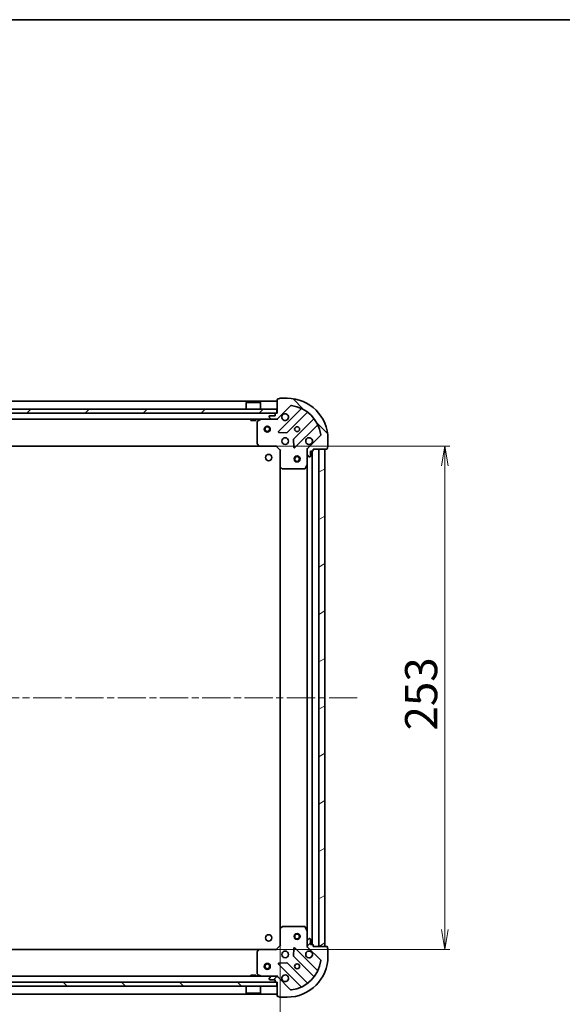
# Model space of a CAD drawing. Units: millimetres. Extents: x 36 to 10067, y 20 to 1846.
# Drawn here: x 1410 to 1683, y 1352 to 1846 of the extents above; entities that cross this region are included whole.
import ezdxf

# ---------------------------------------------------------------- set-up
doc = ezdxf.new("R2010")
doc.units = ezdxf.units.MM
doc.header["$LTSCALE"] = 2.5
doc.linetypes.add('CHAIN', pattern=[0.35429999999999995, 0.2362, -0.0295, 0.0591, -0.0295])
doc.layers.get('Defpoints').update_dxf_attribs({"lineweight": 25})
for name, color, linetype, lineweight in [('Border (ISO)', 7, 'Continuous', 35), ('Centerline (ISO)', 131, 'Continuous', 18), ('Dimension (ISO)', 7, 'Continuous', 18), ('Hatch (ISO)', 1, 'Continuous', 18), ('Visible (ISO)', 7, 'Continuous', 35)]:
    doc.layers.add(name, color=color, linetype=linetype, lineweight=lineweight)
doc.styles.add('Note Text (TK)', font='txt')
doc.dimstyles.new('Default - Method 1b (TK)', dxfattribs={"dimscale": 2.5, "dimtxt": 2.5, "dimasz": 2.5, "dimexe": 1, "dimexo": 1.499999999999999, "dimgap": 1, "dimtad": 1, "dimdsep": 46, "dimtxsty": 'Note Text (TK)', "dimblk": 'OPEN', "dimcen": 0.09, "dimdle": 5, "dimclrd": 100, "dimclre": 100, "dimclrt": 7, "dimadec": 1, "dimazin": 1, "dimtfac": 1, "dimtmove": 0, "dimatfit": 3, "dimldrblk": 'OPEN', "dimfxl": 1, "dimtolj": 1, "dimlwd": -1, "dimlwe": -1, "dimarcsym": 0})
pattern_1 = [(45, (929.4999950866131, -32.00000196358224), (-14.59291619673737, 14.59291619673737), [])]
pattern_2 = [(135.0002104591499, (929.4999950866131, -32.00000196358224), (-14.59286259386461, -14.59296979941324), [])]

# ---------------------------------------------------------------- blocks, each defined once
blk = doc.blocks.new('Borders tk図枠')
at = {"layer": 'Border (ISO)'}
blk.add_line((14.49999999999999, 289), (405.4999999999999, 289), dxfattribs=at)
blk = doc.blocks.new('_Open')
at = {"color": 0, "linetype": 'ByBlock', "lineweight": -2}
for p, q in [((-1, 0.1666666666666666), (0, 0)), ((-1, -0.1666666666666666), (0, 0)), ((0, 0), (-1, 0))]:
    blk.add_line(p, q, dxfattribs=at)
blk = doc.blocks.new('*D44')
at = {"layer": 'Defpoints', "color": 0}
for p in [(1530.457083088819, 1632.225675447065), (1623.578338374805, 1632.225675447064), (1530.457083088793, 1379.225675447058)]:
    blk.add_point(p, dxfattribs=at)
at = {"layer": 'Dimension (ISO)', "color": 100}
for p, q in [((1534.207083088819, 1632.225675447065), (1626.078338374805, 1632.225675447064)), ((1623.578338374804, 1389.225675447058), (1623.578338374805, 1622.225675447065)), ((1534.207083088794, 1379.225675447058), (1626.078338374804, 1379.225675447058))]:
    blk.add_line(p, q, dxfattribs=at)
at = {"layer": 'Dimension (ISO)', "color": 100, "xscale": 10, "yscale": 10, "zscale": 10}
for p, rotation in [((1623.578338374805, 1632.225675447064), 90), ((1623.578338374804, 1379.225675447058), 270)]:
    blk.add_blockref('_Open', p, dxfattribs=dict(at, rotation=rotation))
at = {"layer": 'Dimension (ISO)', "color": 7, "insert": (1611.735838374804, 1489.264794765243), "char_height": 6.25, "attachment_point": 4, "rotation": 90, "style": 'Note Text (TK)'}
blk.add_mtext('\\A1;\\fMS PGothic|b0|i0;{\\H16.1850;253}', dxfattribs=at)
blk = doc.blocks.new('*D45')
at = {"layer": 'Defpoints', "color": 0}
for p in [(1157.893685623531, 1389.662277981805), (1540.893685623532, 1389.662277981795), (1157.893685623531, 1304.701966041068)]:
    blk.add_point(p, dxfattribs=at)
at = {"layer": 'Dimension (ISO)', "color": 100}
for p, q in [((1157.893685623531, 1385.912277981806), (1157.893685623531, 1302.201966041068)), ((1540.893685623532, 1385.912277981795), (1540.893685623532, 1302.201966041068)), ((1530.893685623532, 1304.701966041068), (1167.893685623531, 1304.701966041068))]:
    blk.add_line(p, q, dxfattribs=at)
at = {"layer": 'Dimension (ISO)', "color": 100, "xscale": 10, "yscale": 10, "zscale": 10, "rotation": 180}
blk.add_blockref('_Open', (1157.893685623531, 1304.701966041068), dxfattribs=at)
at = {"layer": 'Dimension (ISO)', "color": 100, "xscale": 10, "yscale": 10, "zscale": 10}
blk.add_blockref('_Open', (1540.893685623532, 1304.701966041068), dxfattribs=at)
at = {"layer": 'Dimension (ISO)', "color": 7, "insert": (1332.932804941713, 1316.544466041068), "char_height": 6.25, "attachment_point": 4, "style": 'Note Text (TK)'}
blk.add_mtext('\\A1;\\fMS PGothic|b0|i0;{\\H16.1850;383}', dxfattribs=at)

msp = doc.modelspace()

# ---------------------------------------------------------------- hatches: boundary and pattern name
at = {"layer": 'Hatch (ISO)'}
h = msp.add_hatch(dxfattribs=at)
h.set_pattern_fill('ANSI31', color=256, scale=165.1, angle=90.00021045915, style=0)
h.set_pattern_definition(pattern_2)
edge = h.paths.add_edge_path()
edge.add_ellipse((1555.393685623558, 1630.311461884691), major_axis=(-0.7071067811865467, -0.7071067811865385), ratio=1, start_angle=270.0000000000003, end_angle=315.0000000000003)
edge.add_line((1554.393685623558, 1630.311461884691), (1554.393685623558, 1627.932782228251))
edge.add_ellipse((1554.893685623557, 1627.932782228251), major_axis=(-9e-16, -0.5000000000000006), ratio=1, start_angle=270.0000000000021, end_angle=314.9999999999987)
edge.add_line((1554.540132232965, 1627.579228837658), (1555.247239014151, 1626.872122056471))
edge.add_ellipse((1555.600792404744, 1627.225675447065), major_axis=(0.3535533905932746, -0.3535533905932759), ratio=1, start_angle=269.9999999999987, end_angle=314.999999999996)
edge.add_line((1555.600792404744, 1626.725675447065), (1555.793685623558, 1626.725675447065))
edge.add_ellipse((1555.793685623558, 1627.025675447065), major_axis=(0.299999999999998, -2.8e-15), ratio=1, start_angle=270.0000000000005, end_angle=360.0000000000005)
edge.add_line((1556.093685623558, 1627.025675447065), (1556.093685623558, 1629.725675447065))
edge.add_line((1556.093685623558, 1629.725675447065), (1557.093685623558, 1629.725675447065))
edge.add_ellipse((1557.093685623558, 1630.025675447065), major_axis=(0.3000000000000003, -2.8e-15), ratio=1, start_angle=270.0000000000005, end_angle=360.0000000000005)
edge.add_line((1557.393685623558, 1630.025675447065), (1557.393685623558, 1630.725675447065))
edge.add_line((1557.393685623558, 1630.725675447064), (1564.293685623558, 1630.725675447064))
edge.add_ellipse((1564.293685623558, 1631.025675447065), major_axis=(0.3000000000000003, -2.8e-15), ratio=1, start_angle=270.0000000000005, end_angle=360.0000000000005)
edge.add_line((1564.593685623558, 1631.025675447065), (1564.593685623558, 1631.725675447065))
edge.add_ellipse((1564.593685623558, 1632.025675447065), major_axis=(0.3000000000000003, 3.9e-15), ratio=1, start_angle=269.9999999999993, end_angle=359.9999999999959)
edge.add_line((1564.893685623558, 1632.025675447065), (1564.893685623558, 1635.725675447065))
edge.add_ellipse((1544.393685623558, 1635.725675447065), major_axis=(3.17e-14, 20.50000000000001), ratio=1, start_angle=270.0000000000001, end_angle=360)
edge.add_line((1544.393685623558, 1656.225675447065), (1540.693685623558, 1656.225675447065))
edge.add_ellipse((1540.693685623558, 1655.925675447065), major_axis=(-0.299999999999998, 2.8e-15), ratio=1, start_angle=270.0000000000005, end_angle=360.0000000000039)
edge.add_line((1540.393685623558, 1655.925675447065), (1539.693685623558, 1655.925675447065))
edge.add_ellipse((1539.693685623558, 1655.625675447065), major_axis=(-0.3000000000000025, -6e-16), ratio=1, start_angle=269.9999999999999, end_angle=359.9999999999999)
edge.add_line((1539.393685623558, 1655.625675447065), (1539.393685623558, 1648.725675447065))
edge.add_line((1539.393685623558, 1648.725675447065), (1538.693685623558, 1648.725675447065))
edge.add_ellipse((1538.693685623558, 1648.425675447065), major_axis=(-0.299999999999998, 5e-16), ratio=1, start_angle=269.9999999999934, end_angle=360.0000000000001)
edge.add_line((1538.393685623558, 1648.425675447065), (1538.393685623558, 1647.425675447065))
edge.add_line((1538.393685623558, 1647.425675447065), (1535.693685623558, 1647.425675447065))
edge.add_ellipse((1535.693685623558, 1647.125675447065), major_axis=(-0.299999999999998, 2.8e-15), ratio=1, start_angle=270.0000000000005, end_angle=360.0000000000005)
edge.add_line((1535.393685623558, 1647.125675447065), (1535.393685623558, 1646.932782228251))
edge.add_ellipse((1535.893685623558, 1646.932782228251), major_axis=(-9e-16, -0.4999999999999983), ratio=1, start_angle=269.999999999996, end_angle=315.000000000003)
edge.add_line((1535.540132232964, 1646.579228837658), (1536.247239014151, 1645.872122056471))
edge.add_ellipse((1536.600792404744, 1646.225675447064), major_axis=(0.3535533905932736, -0.3535533905932739), ratio=1, start_angle=269.9999999999942, end_angle=315.0000000000041)
edge.add_line((1536.600792404744, 1645.725675447065), (1538.979472061185, 1645.725675447065))
edge.add_ellipse((1538.979472061185, 1646.725675447065), major_axis=(0.999999999999992, -4e-15), ratio=1, start_angle=270.0000000000002, end_angle=315.000000000001)
edge.add_line((1539.686578842371, 1646.018568665878), (1546.116120272765, 1652.448110096272))
edge.add_ellipse((1546.469673663358, 1652.094556705679), major_axis=(0.3535533905932717, 0.3535533905932727), ratio=1, start_angle=37.77203467178521, end_angle=90.00000000000279, ccw=False)
edge.add_ellipse((1544.393685623558, 1635.725675447065), major_axis=(16.8649079634205, -2.138896768279378), ratio=1, start_angle=14.455930656428393, end_angle=90.00000000000011, ccw=False)
edge.add_ellipse((1560.762566882172, 1637.801663486865), major_axis=(0.0629087284788051, -0.4960267048064815), ratio=1, start_angle=37.77203467178708, end_angle=90.00000000000239, ccw=False)
edge.add_line((1561.116120272765, 1637.448110096272), (1554.686578842371, 1631.018568665878))
h = msp.add_hatch(dxfattribs=at)
h.set_pattern_fill('ANSI31', color=256, scale=165.1, style=0)
h.set_pattern_definition(pattern_1)
h.paths.add_polyline_path([(1159.643685623558, 1650.725675447066), (1159.643685623558, 1648.725675447066), (1539.143685623559, 1648.725675447065), (1539.143685623559, 1650.725675447065)])
h = msp.add_hatch(dxfattribs=at)
h.set_pattern_fill('ANSI31', color=256, scale=165.1, angle=-14.99997778074499, style=0)
h.set_pattern_definition([(30.000022219255, (929.4999950866131, -32.00000196358224), (-10.31875693097815, 17.87259526899745), [])])
h.paths.add_polyline_path([(1563.393685623537, 1630.725675447057), (1560.393685623537, 1630.725675447057), (1560.393685623532, 1380.725675447057), (1563.393685623532, 1380.725675447057)])
h = msp.add_hatch(dxfattribs=at)
h.set_pattern_fill('ANSI31', color=256, scale=165.1, style=0)
h.set_pattern_definition(pattern_1)
edge = h.paths.add_edge_path()
edge.add_ellipse((1538.979472061158, 1364.725675447057), major_axis=(-0.7071067811865229, 0.7071067811865621), ratio=1, start_angle=270.000000000003, end_angle=315.0000000000016)
edge.add_line((1538.979472061158, 1365.725675447057), (1536.600792404718, 1365.725675447057))
edge.add_ellipse((1536.600792404718, 1365.225675447057), major_axis=(-0.5000000000000006, 1.19e-14), ratio=1, start_angle=270.0000000000055, end_angle=315.0000000000042)
edge.add_line((1536.247239014125, 1365.57922883765), (1535.540132232938, 1364.872122056464))
edge.add_ellipse((1535.893685623531, 1364.518568665871), major_axis=(-0.3535533905932837, -0.3535533905932669), ratio=1, start_angle=269.9999999999985, end_angle=314.9999999999973)
edge.add_line((1535.393685623531, 1364.518568665871), (1535.393685623531, 1364.325675447057))
edge.add_ellipse((1535.693685623531, 1364.325675447057), major_axis=(-9.4e-15, -0.299999999999998), ratio=1, start_angle=269.9999999999984, end_angle=360.0000000000018)
edge.add_line((1535.693685623531, 1364.025675447057), (1538.393685623531, 1364.025675447057))
edge.add_line((1538.393685623531, 1364.025675447057), (1538.393685623531, 1363.025675447057))
edge.add_ellipse((1538.693685623531, 1363.025675447057), major_axis=(-9.4e-15, -0.3000000000000003), ratio=1, start_angle=270.0000000000017, end_angle=360.0000000000018)
edge.add_line((1538.693685623531, 1362.725675447057), (1539.393685623531, 1362.725675447057))
edge.add_line((1539.393685623531, 1362.725675447057), (1539.393685623531, 1355.825675447057))
edge.add_ellipse((1539.693685623531, 1355.825675447057), major_axis=(-9.4e-15, -0.3000000000000003), ratio=1, start_angle=270.0000000000017, end_angle=360.0000000000018)
edge.add_line((1539.693685623531, 1355.525675447057), (1540.393685623531, 1355.525675447057))
edge.add_ellipse((1540.693685623531, 1355.525675447057), major_axis=(-2.7e-15, -0.3000000000000003), ratio=1, start_angle=270.0000000000005, end_angle=360.0000000000005)
edge.add_line((1540.693685623531, 1355.225675447057), (1544.393685623531, 1355.225675447057))
edge.add_ellipse((1544.393685623531, 1375.725675447057), major_axis=(20.50000000000001, -4.816e-13), ratio=1, start_angle=269.9999999999999, end_angle=360)
edge.add_line((1564.893685623531, 1375.725675447056), (1564.893685623531, 1379.425675447057))
edge.add_ellipse((1564.593685623531, 1379.425675447057), major_axis=(9.4e-15, 0.299999999999998), ratio=1, start_angle=270.0000000000017, end_angle=360.0000000000018)
edge.add_line((1564.593685623531, 1379.725675447057), (1564.593685623531, 1380.425675447056))
edge.add_ellipse((1564.293685623532, 1380.425675447056), major_axis=(6e-15, 0.3000000000000025), ratio=1, start_angle=270.0000000000011, end_angle=360.0000000000012)
edge.add_line((1564.293685623532, 1380.725675447056), (1557.393685623532, 1380.725675447057))
edge.add_line((1557.393685623532, 1380.725675447057), (1557.393685623532, 1381.425675447057))
edge.add_ellipse((1557.093685623532, 1381.425675447057), major_axis=(7.1e-15, 0.299999999999998), ratio=1, start_angle=269.999999999998, end_angle=360.0000000000014)
edge.add_line((1557.093685623532, 1381.725675447057), (1556.093685623532, 1381.725675447057))
edge.add_line((1556.093685623532, 1381.725675447057), (1556.093685623532, 1384.425675447057))
edge.add_ellipse((1555.793685623532, 1384.425675447057), major_axis=(9.4e-15, 0.299999999999998), ratio=1, start_angle=269.9999999999984, end_angle=360.0000000000018)
edge.add_line((1555.793685623532, 1384.725675447057), (1555.600792404718, 1384.725675447057))
edge.add_ellipse((1555.600792404718, 1384.225675447057), major_axis=(-0.4999999999999983, 1.19e-14), ratio=1, start_angle=269.9999999999973, end_angle=315.0000000000056)
edge.add_line((1555.247239014125, 1384.57922883765), (1554.540132232938, 1383.872122056464))
edge.add_ellipse((1554.893685623532, 1383.51856866587), major_axis=(-0.3535533905932815, -0.3535533905932659), ratio=1, start_angle=269.9999999999955, end_angle=314.9999999999993)
edge.add_line((1554.393685623532, 1383.51856866587), (1554.393685623532, 1381.13988900943))
edge.add_ellipse((1555.393685623532, 1381.13988900943), major_axis=(-2.6e-14, -0.999999999999992), ratio=1, start_angle=270.0000000000005, end_angle=314.9999999999987)
edge.add_line((1554.686578842345, 1380.432782228243), (1561.116120272739, 1374.003240797849))
edge.add_ellipse((1560.762566882146, 1373.649687407256), major_axis=(0.3535533905932648, -0.3535533905932793), ratio=1, start_angle=37.772034671786514, end_angle=89.99999999999977, ccw=False)
edge.add_ellipse((1544.393685623531, 1375.725675447057), major_axis=(-2.138896768279746, -16.86490796342044), ratio=1, start_angle=14.45593065642828, end_angle=90.00000000000011, ccw=False)
edge.add_ellipse((1546.469673663332, 1359.356794188443), major_axis=(-0.496026704806483, -0.0629087284787942), ratio=1, start_angle=37.77203467178839, end_angle=89.99999999999773, ccw=False)
edge.add_line((1546.116120272738, 1359.00324079785), (1539.686578842345, 1365.432782228244))
h = msp.add_hatch(dxfattribs=at)
h.set_pattern_fill('ANSI31', color=256, scale=165.1, angle=90.00021045915, style=0)
h.set_pattern_definition(pattern_2)
h.paths.add_polyline_path([(1159.643685623558, 1362.725675447062), (1159.643685623558, 1360.725675447062), (1539.143685623558, 1360.725675447062), (1539.143685623558, 1362.725675447062)])

# ---------------------------------------------------------------- linework, layer by layer
at = {"layer": 'Centerline (ISO)', "linetype": 'CHAIN', "ltscale": 23.99096870422363}
msp.add_line((1579.643685623534, 1505.725675447056), (1119.143685623533, 1505.725675447067), dxfattribs=at)
at = {"layer": 'Visible (ISO)'}
for p, q in [((1539.393685623558, 1654.725675447065), (1159.393685623559, 1654.725675447065)), ((1523.893685623558, 1654.225675447065), (1523.793685623558, 1654.125675447065)), ((1530.993685623558, 1654.125675447065), (1523.793685623558, 1654.125675447065)), ((1523.793685623558, 1650.725675447065), (1523.793685623558, 1654.125675447065)), ((1523.893685623558, 1654.225675447065), (1530.893685623558, 1654.225675447065)), ((1530.893685623558, 1654.225675447065), (1530.993685623558, 1654.125675447065)), ((1530.993685623558, 1650.725675447065), (1530.993685623558, 1654.125675447065)), ((1539.393685623558, 1655.625675447065), (1539.393685623558, 1648.725675447065)), ((1540.393685623558, 1655.925675447065), (1539.693685623558, 1655.925675447065)), ((1544.393685623558, 1656.225675447065), (1540.693685623558, 1656.225675447065)), ((1539.143685623558, 1650.725675447065), (1159.643685623559, 1650.725675447066)), ((1159.643685623559, 1648.725675447066), (1539.143685623558, 1648.725675447064)), ((1538.393685623558, 1648.425675447065), (1538.393685623558, 1647.425675447065)), ((1539.393685623558, 1648.725675447065), (1538.693685623558, 1648.725675447065)), ((1539.143685623558, 1648.725675447064), (1539.143685623558, 1650.725675447065)), ((1539.686578842371, 1646.018568665878), (1546.116120272765, 1652.448110096272)), ((1551.286888856387, 1650.818878679894), (1540.082862124582, 1639.614851948089)), ((1544.43677342092, 1639.019015776121), (1554.492400336749, 1649.07464269195)), ((1162.186578842351, 1645.725675447065), (1536.600792404744, 1645.725675447065)), ((1526.143685623595, 1645.725675447065), (1526.143685623595, 1645.125675447065)), ((1526.143685623595, 1645.125675447065), (1528.643685623595, 1645.125675447064)), ((1528.643685623595, 1645.725675447065), (1528.643685623595, 1645.125675447064)), ((1529.393685623558, 1644.54026525044), (1529.393685623558, 1633.343893523443)), ((1531.330341938158, 1645.694003604365), (1529.559521544908, 1644.80859340774)), ((1535.393685623558, 1647.125675447065), (1535.393685623558, 1646.932782228251)), ((1535.540132232964, 1646.579228837658), (1536.247239014151, 1645.872122056471)), ((1538.393685623558, 1647.425675447065), (1535.693685623558, 1647.425675447065)), ((1536.600792404744, 1645.725675447065), (1538.979472061185, 1645.725675447065)), ((1538.979472061184, 1645.725675447065), (1539.393685623558, 1645.725675447065)), ((1539.393685623558, 1645.81549572594), (1539.393685623558, 1645.725675447065)), ((1539.393685623555, 1645.375409700551), (1539.393685623558, 1645.725675447064)), ((1557.742652868443, 1645.824390160256), (1547.687025952614, 1635.768763244427)), ((1540.281908342728, 1639.103005447258), (1544.211555570354, 1638.931433344002)), ((1548.282862124582, 1631.414851948089), (1559.486888856387, 1642.618878679894)), ((1529.474332574563, 1633.139237128731), (1530.237730039825, 1632.321019052352)), ((1547.599443520496, 1635.543545393861), (1547.771015623751, 1631.613898166235)), ((1561.116120272765, 1637.448110096272), (1554.686578842371, 1631.018568665878)), ((1564.893685623558, 1632.025675447065), (1564.893685623558, 1635.725675447065)), ((1168.330288158276, 1632.225675447065), (1530.457083088819, 1632.225675447065)), ((1530.45708308882, 1632.225675447065), (1538.893685623558, 1632.225675447065)), ((1538.893685623558, 1632.225675447065), (1539.01794969227, 1632.525675447065)), ((1538.893685623558, 1632.225675447065), (1540.893685623558, 1630.225675447065)), ((1541.193685623558, 1630.349939515777), (1540.893685623558, 1630.225675447065)), ((1540.893685623558, 1630.225675447065), (1540.893685623558, 1621.789072912326)), ((1554.393685623558, 1630.725675447064), (1554.043419877044, 1630.725675447062)), ((1554.393685623557, 1630.725675447064), (1554.483505902434, 1630.725675447064)), ((1554.393685623558, 1630.311580730911), (1554.393685623558, 1630.725675447064)), ((1554.393685623558, 1630.311461884691), (1554.393685623558, 1627.932782228251)), ((1556.093685623558, 1627.025675447065), (1556.093685623558, 1629.725675447065)), ((1556.093685623558, 1629.725675447065), (1557.093685623558, 1629.725675447065)), ((1556.893685623531, 1381.725675447057), (1556.893685623538, 1629.725675447065)), ((1557.393685623558, 1630.025675447065), (1557.393685623558, 1630.725675447064)), ((1557.393685623558, 1630.725675447064), (1564.293685623558, 1630.725675447064)), ((1563.393685623537, 1630.725675447057), (1560.393685623537, 1630.725675447057)), ((1560.393685623537, 1630.725675447057), (1560.393685623532, 1380.725675447057)), ((1563.393685623532, 1380.725675447056), (1563.393685623537, 1630.725675447057)), ((1564.593685623558, 1631.025675447065), (1564.593685623558, 1631.725675447064)), ((1554.393685623558, 1622.796495840315), (1554.393685623558, 1627.932782228251)), ((1554.540132232965, 1627.579228837658), (1555.247239014151, 1626.872122056472)), ((1555.600792404744, 1626.725675447065), (1555.793685623558, 1626.725675447065)), ((1540.893685623537, 1621.789072912326), (1540.893685623531, 1389.662277981795)), ((1540.989029228846, 1621.569719863331), (1541.807247305225, 1620.80632239807)), ((1542.011903699937, 1620.725675447065), (1553.208275426933, 1620.725675447065)), ((1553.476603584233, 1620.891511368415), (1554.362013780858, 1622.662331761665)), ((1554.393685623537, 1622.796495840314), (1554.393685623532, 1388.654855053806)), ((1541.807247305199, 1390.645028496052), (1540.989029228819, 1389.881631030791)), ((1553.208275426907, 1390.725675447057), (1542.011903699911, 1390.725675447057)), ((1554.362013780832, 1388.789019132457), (1553.476603584207, 1390.559839525707)), ((1540.893685623532, 1389.662277981796), (1540.893685623531, 1381.225675447057)), ((1554.393685623532, 1383.518568665871), (1554.393685623532, 1388.654855053807)), ((1540.893685623531, 1381.225675447057), (1538.893685623532, 1379.225675447057)), ((1540.893685623531, 1381.225675447057), (1541.193685623532, 1381.101411378345)), ((1554.043419877018, 1380.725675447059), (1554.393685623531, 1380.725675447057)), ((1554.393685623532, 1383.51856866587), (1554.393685623532, 1381.13988900943)), ((1554.393685623532, 1380.725675447057), (1554.393685623532, 1381.139770163211)), ((1554.483505902407, 1380.725675447057), (1554.393685623531, 1380.725675447057)), ((1555.247239014125, 1384.57922883765), (1554.540132232938, 1383.872122056463)), ((1555.793685623531, 1384.725675447057), (1555.600792404718, 1384.725675447057)), ((1556.093685623532, 1381.725675447057), (1556.093685623532, 1384.425675447057)), ((1557.093685623532, 1381.725675447057), (1556.093685623532, 1381.725675447057)), ((1557.393685623532, 1380.725675447057), (1557.393685623532, 1381.425675447056)), ((1564.293685623531, 1380.725675447056), (1557.393685623532, 1380.725675447057)), ((1560.393685623532, 1380.725675447057), (1563.393685623532, 1380.725675447056)), ((1530.457083088793, 1379.225675447057), (1168.330288158269, 1379.225675447066)), ((1529.393685623532, 1378.107457370679), (1529.393685623531, 1366.911085643682)), ((1530.237730039798, 1379.13033184177), (1529.474332574537, 1378.312113765391)), ((1538.893685623532, 1379.225675447057), (1530.457083088793, 1379.225675447057)), ((1539.017949692244, 1378.925675447057), (1538.893685623532, 1379.225675447057)), ((1547.771015623725, 1379.837452727887), (1547.599443520469, 1375.90780550026)), ((1547.687025952588, 1375.682587649695), (1557.742652868416, 1365.626960733866)), ((1559.48688885636, 1368.832472214228), (1548.282862124556, 1380.036498946033)), ((1554.686578842345, 1380.432782228243), (1561.116120272739, 1374.003240797849)), ((1564.593685623531, 1379.725675447057), (1564.593685623531, 1380.425675447056)), ((1564.893685623531, 1375.725675447056), (1564.893685623531, 1379.425675447057)), ((1540.082862124555, 1371.836498946033), (1551.28688885636, 1360.632472214228)), ((1544.211555570328, 1372.51991755012), (1540.281908342702, 1372.348345446863)), ((1554.492400336722, 1362.376708202172), (1544.436773420893, 1372.432335118001)), ((1528.643685623521, 1366.325675447062), (1526.14368562352, 1366.325675447062)), ((1526.14368562352, 1365.725675447058), (1526.14368562352, 1366.325675447062)), ((1528.64368562352, 1365.725675447058), (1528.64368562352, 1366.325675447062)), ((1529.559521544882, 1366.642757486382), (1531.330341938131, 1365.757347289758)), ((1539.393685623531, 1365.725675447057), (1539.393685623529, 1366.075941193571)), ((1539.143685623557, 1362.725675447062), (1159.643685623559, 1362.725675447062)), ((1536.600792404718, 1365.725675447057), (1162.186578842343, 1365.725675447066)), ((1535.393685623531, 1364.51856866587), (1535.393685623531, 1364.325675447057)), ((1536.247239014125, 1365.57922883765), (1535.540132232938, 1364.872122056464)), ((1535.693685623531, 1364.025675447057), (1538.393685623531, 1364.025675447057)), ((1538.979472061158, 1365.725675447057), (1536.600792404717, 1365.725675447057)), ((1538.393685623531, 1364.025675447057), (1538.393685623531, 1363.025675447057)), ((1538.693685623531, 1362.725675447057), (1539.393685623531, 1362.725675447057)), ((1539.393685623531, 1365.725675447057), (1538.979472061159, 1365.725675447057)), ((1539.143685623557, 1360.725675447062), (1539.143685623557, 1362.725675447062)), ((1539.393685623531, 1365.725675447057), (1539.393685623531, 1365.635855168181)), ((1539.393685623531, 1362.725675447057), (1539.393685623531, 1355.825675447057)), ((1546.116120272738, 1359.00324079785), (1539.686578842345, 1365.432782228244)), ((1159.39368562353, 1356.725675447066), (1539.393685623531, 1356.725675447057)), ((1159.643685623558, 1360.725675447062), (1539.143685623557, 1360.725675447062)), ((1523.793685623557, 1360.725675447062), (1523.793685623557, 1357.325675447062)), ((1523.793685623557, 1357.325675447062), (1530.993685623557, 1357.325675447062)), ((1523.893685623557, 1357.225675447062), (1523.793685623557, 1357.325675447062)), ((1530.893685623557, 1357.225675447062), (1523.893685623557, 1357.225675447062)), ((1530.893685623557, 1357.225675447062), (1530.993685623557, 1357.325675447062)), ((1530.993685623557, 1360.725675447062), (1530.993685623557, 1357.325675447062)), ((1539.693685623531, 1355.525675447057), (1540.393685623531, 1355.525675447057)), ((1540.693685623531, 1355.225675447057), (1544.393685623531, 1355.225675447057))]:
    msp.add_line(p, q, dxfattribs=at)
for centre, radius in [((1534.393685623558, 1640.725675447065), 1.500000000000001), ((1534.393685623558, 1640.725675447065), 1.193275000000001), ((1549.393685623558, 1640.725675447065), 1.2295), ((1543.393685623558, 1634.725675447065), 1.7), ((1535.093685623541, 1626.425675447058), 1.621000000000019), ((1549.393685623537, 1625.725675447057), 1.500000000000001), ((1549.393685623537, 1625.725675447057), 1.193275000000001), ((1535.093685623535, 1385.025675447055), 1.621000000000019), ((1549.393685623532, 1385.725675447057), 1.5), ((1549.393685623532, 1385.725675447057), 1.193275), ((1543.393685623532, 1376.725675447057), 1.699999999999998), ((1534.393685623531, 1370.725675447058), 1.500000000000004), ((1534.393685623531, 1370.725675447058), 1.193275000000003), ((1549.393685623531, 1370.725675447057), 1.229499999999998)]:
    msp.add_circle(centre, radius, dxfattribs=at)
for centre, radius, start, end in [((1539.693685623558, 1655.625675447065), 0.3, 90, 180), ((1540.693685623558, 1655.925675447065), 0.3, 90, 180), ((1544.393685623558, 1635.725675447065), 20.5, 0, 90), ((1538.693685623558, 1648.425675447065), 0.3, 90, 180), ((1543.393685623558, 1646.725675447065), 1.699999999999998, 152.499828819302, 117.500171180708), ((1546.469673663358, 1652.094556705679), 0.5, 82.77203467178435, 135.0000000000004), ((1544.393685623558, 1635.725675447065), 17, 7.227965328214219, 82.77203467178443), ((1551.074756822031, 1651.03101071425), 0.3000000000000009, 314.9999999999959, 66.41781153356521), ((1554.704532371105, 1648.862510657594), 0.2999999999999992, 51.87232030144777, 135.0000000000004), ((1529.693685623558, 1644.54026525044), 0.3, 116.5650511770796, 180), ((1531.464506016808, 1645.425675447065), 0.3000000000000004, 90, 116.5650511770796), ((1535.693685623558, 1647.125675447065), 0.3, 90, 180), ((1535.893685623558, 1646.932782228251), 0.5, 180, 224.9999999999996), ((1536.600792404744, 1646.225675447064), 0.5, 224.9999999999996, 270), ((1538.979472061185, 1646.725675447065), 0.9999999999999998, 270, 314.9999999999935), ((1557.530520834087, 1646.036522194612), 0.3000000000000004, 314.9999999999959, 38.12767969855587), ((1540.294994158938, 1639.402719913733), 0.3, 135.0000000000004, 267.4999999999883), ((1544.224641386564, 1639.231147810477), 0.3000000000000002, 267.500000000008, 314.9999999999959), ((1559.699020890743, 1642.406746645538), 0.3000000000000011, 23.58218846643405, 135.0000000000004), ((1529.693685623558, 1633.343893523443), 0.3000000000000027, 180, 223.0148572051897), ((1547.89915798697, 1635.55663121007), 0.3000000000000001, 135.0000000000004, 182.4999999999919), ((1555.393685623558, 1634.725675447065), 1.699999999999998, 332.4998288192964, 297.5001711807007), ((1560.762566882172, 1637.801663486865), 0.4999999999999999, 314.999999999991, 7.227965328215835), ((1530.45708308882, 1632.525675447065), 0.3000000000000003, 223.0148572051897, 270), ((1548.070730090226, 1631.626983982445), 0.2999999999999994, 182.4999999999919, 314.9999999999959), ((1555.393685623558, 1630.311461884691), 0.9999999999999998, 134.9999999999909, 180), ((1557.093685623558, 1630.025675447065), 0.3, 270, 0), ((1564.293685623558, 1631.025675447065), 0.3, 270, 0), ((1564.593685623558, 1632.025675447065), 0.3, 270, 0), ((1554.893685623557, 1627.932782228251), 0.5, 180, 224.9999999999996), ((1555.600792404744, 1627.225675447065), 0.5, 224.9999999999996, 270), ((1555.793685623558, 1627.025675447065), 0.3, 270, 0), ((1541.193685623558, 1621.789072912326), 0.3000000000000003, 180, 226.9851427948261), ((1542.011903699937, 1621.025675447065), 0.3000000000000003, 226.9851427948385, 270.0000000000196), ((1553.208275426933, 1621.025675447065), 0.3000000000000004, 270, 333.4349488229396), ((1554.093685623558, 1622.796495840315), 0.3000000000000004, 333.4349488229396, 0), ((1542.011903699911, 1390.425675447057), 0.3000000000000024, 90, 133.0148572051738), ((1553.208275426907, 1390.425675447057), 0.3, 26.56505117706033, 89.99999999998046), ((1541.193685623532, 1389.662277981796), 0.2999999999999999, 133.0148572051738, 180), ((1554.093685623532, 1388.654855053807), 0.3000000000000002, 0, 26.56505117709802), ((1554.893685623532, 1383.51856866587), 0.4999999999999995, 135.0000000000004, 180), ((1555.393685623532, 1381.13988900943), 0.9999999999999989, 180, 225.0000000000064), ((1555.600792404718, 1384.225675447057), 0.4999999999999995, 90, 135.0000000000004), ((1555.793685623531, 1384.425675447057), 0.2999999999999997, 0, 90), ((1557.093685623532, 1381.425675447056), 0.2999999999999997, 0, 90), ((1564.293685623531, 1380.425675447056), 0.2999999999999997, 0, 90), ((1529.693685623532, 1378.107457370679), 0.2999999999999999, 136.9851427948103, 180), ((1530.457083088793, 1378.925675447057), 0.3, 90, 136.9851427948103), ((1544.393685623531, 1375.725675447057), 20.49999999999998, 270, 0), ((1547.899157986944, 1375.894719684051), 0.3, 177.5000000000081, 224.9999999999996), ((1548.0707300902, 1379.824366911677), 0.2999999999999998, 45.00000000000418, 177.5000000000093), ((1555.393685623532, 1376.725675447057), 1.699999999999998, 62.49982881929852, 27.50017118070342), ((1564.593685623531, 1379.425675447057), 0.2999999999999997, 0, 90), ((1540.294994158911, 1372.048630980389), 0.2999999999999991, 92.49999999999201, 224.9999999999827), ((1544.224641386538, 1372.220203083645), 0.2999999999999998, 45.00000000000418, 92.50000000001162), ((1544.393685623531, 1375.725675447057), 16.99999999999998, 277.2279653282155, 352.7720346717842), ((1560.762566882146, 1373.649687407256), 0.4999999999999995, 352.7720346717858, 45.00000000000418), ((1529.693685623531, 1366.911085643682), 0.3000000000000002, 180, 243.4349488229204), ((1543.393685623531, 1364.725675447057), 1.699999999999998, 242.4998288192992, 207.5001711807032), ((1559.699020890716, 1369.044604248584), 0.3000000000000006, 224.9999999999996, 336.4178115335975), ((1531.464506016781, 1366.025675447058), 0.3, 243.4349488229204, 270), ((1535.893685623531, 1364.51856866587), 0.4999999999999996, 135.0000000000004, 180), ((1535.693685623531, 1364.325675447057), 0.2999999999999997, 180, 270), ((1536.600792404718, 1365.225675447057), 0.4999999999999995, 90, 135.0000000000004), ((1538.693685623531, 1363.025675447057), 0.2999999999999997, 180, 270), ((1538.979472061158, 1364.725675447057), 0.9999999999999989, 45.00000000000418, 90), ((1554.704532371078, 1362.588840236528), 0.3000000000000002, 224.9999999999996, 308.1276796985522), ((1557.53052083406, 1365.41482869951), 0.2999999999999989, 321.872320301444, 45.00000000000418), ((1546.469673663332, 1359.356794188443), 0.4999999999999996, 224.9999999999996, 277.2279653282155), ((1551.074756822004, 1360.420340179872), 0.300000000000001, 293.5821884664076, 45.00000000000418), ((1539.693685623531, 1355.825675447057), 0.2999999999999997, 180, 270), ((1540.693685623531, 1355.525675447057), 0.2999999999999997, 180, 270)]:
    msp.add_arc(centre, radius, start, end, dxfattribs=at)
for points, knots in [([(1541.885769552398, 1647.510652594719), (1541.96632514293, 1647.665397315566), (1542.072758060024, 1647.808910939566), (1542.310450131057, 1648.046603010598), (1542.453963755057, 1648.153035927692), (1542.608708475904, 1648.233591518224)], [0.2789125936271499, 0.2789125936271499, 0.2789125936271499, 0.2789125936271499, 0.3293346962055621, 0.3293346962055621, 0.3797567987839744, 0.3797567987839744, 0.3797567987839744, 0.3797567987839744]), ([(1556.901601694717, 1633.940698299411), (1556.821046104185, 1633.785953578563), (1556.714613187091, 1633.642439954564), (1556.476921116059, 1633.404747883531), (1556.333407492059, 1633.298314966437), (1556.178662771212, 1633.217759375905)], [0.278912593627149, 0.278912593627149, 0.278912593627149, 0.278912593627149, 0.3293346962055633, 0.3293346962055633, 0.3797567987839778, 0.3797567987839778, 0.3797567987839778, 0.3797567987839778]), ([(1556.178662771186, 1378.233591518216), (1556.333407492033, 1378.153035927684), (1556.476921116033, 1378.04660301059), (1556.714613187065, 1377.808910939558), (1556.821046104159, 1377.665397315558), (1556.901601694691, 1377.510652594711)], [0.2789125936271499, 0.2789125936271499, 0.2789125936271499, 0.2789125936271499, 0.3293346962055621, 0.3293346962055621, 0.3797567987839744, 0.3797567987839744, 0.3797567987839744, 0.3797567987839744]), ([(1542.608708475877, 1363.217759375898), (1542.45396375503, 1363.29831496643), (1542.31045013103, 1363.404747883524), (1542.072758059998, 1363.642439954556), (1541.966325142904, 1363.785953578556), (1541.885769552372, 1363.940698299403)], [0.278912593627149, 0.278912593627149, 0.278912593627149, 0.278912593627149, 0.3293346962055633, 0.3293346962055633, 0.3797567987839778, 0.3797567987839778, 0.3797567987839778, 0.3797567987839778])]:
    msp.add_open_spline(points, degree=3, knots=knots, dxfattribs=at)

# ---------------------------------------------------------------- block references
at = {"xscale": 6.5, "yscale": 6.5, "zscale": 6.5}
msp.add_blockref('Borders tk図枠', (929.4999950866131, -32.00000196358224), dxfattribs=at)

# ---------------------------------------------------------------- dimensions: what is measured, and where the dimension line sits
at = {"layer": 'Dimension (ISO)', "color": 100}
for base, p1, p2, angle, picture, middle in [((1623.578338374805, 1632.225675447064), (1530.457083088793, 1379.225675447058), (1530.457083088819, 1632.225675447065), 90, '*D44', (1623.578338374804, 1505.725675447061)), ((1157.893685623531, 1304.701966041068), (1540.893685623532, 1389.662277981795), (1157.893685623531, 1389.662277981805), 180, '*D45', (1349.393685623532, 1304.701966041068))]:
    dim = msp.add_linear_dim(base=base, p1=p1, p2=p2, angle=angle, text='\\fMS PGothic|b0|i0;{\\H16.1850;<>}', dimstyle='Default - Method 1b (TK)', override={"dimasz": 4, "dimgap": 1.5, "dimdec": 0, "dimtol": 0, "dimlim": 0, "dimtp": 0, "dimtm": 0, "dimtdec": 0, "dimtofl": 0, "dimatfit": 1}, dxfattribs=at)
    dim.commit()
    dim.dimension.update_dxf_attribs({"geometry": picture, "text_midpoint": middle, "dimtype": 160})

doc.saveas('drawing.dxf')
